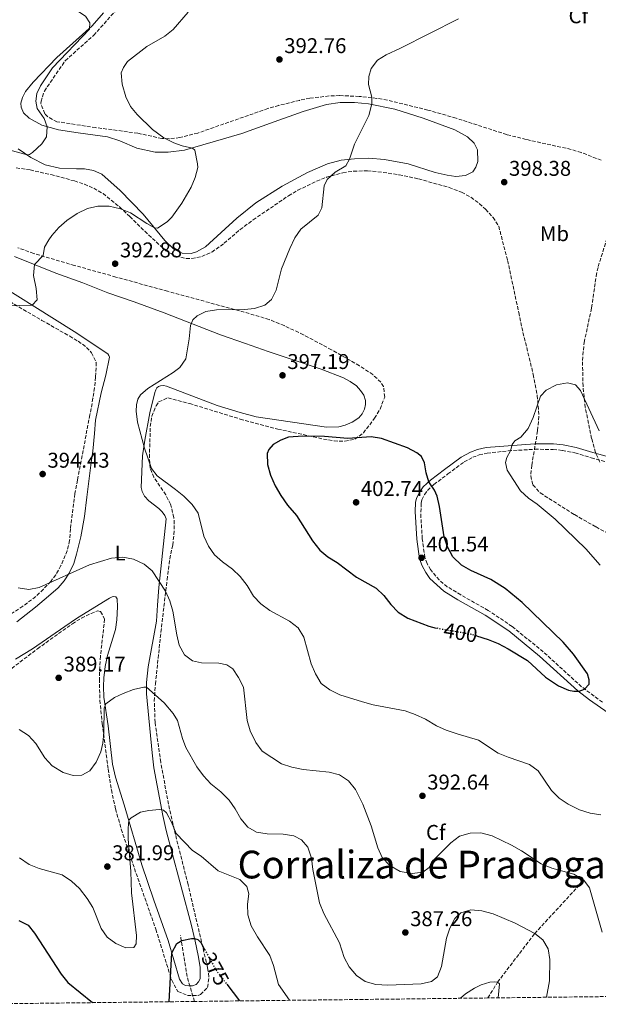
# Model space of a CAD drawing. Units: metres. Extents: x 580481 to 583932, y 4701138 to 4703490.
# Drawn here: x 581473 to 581744, y 4701148 to 4701610 of the extents above; entities that cross this region are included whole.
import ezdxf
from ezdxf.enums import TextEntityAlignment as Align

# ---------------------------------------------------------------- set-up
doc = ezdxf.new("R2010")
doc.units = ezdxf.units.M
doc.header["$MEASUREMENT"] = 0
doc.linetypes.add('DGN Style 3', pattern=[2.435890702152634, 1.739921930109024, -0.6959687720436097])
doc.linetypes.add('DGN Style 5', pattern=[1.217945351076317, 0.5219765790327072, -0.6959687720436097])
for name, color, linetype, lineweight in [('Camino', 7, 'DGN Style 3', 0), ('Cota de curva de nivel directora', 7, 'Continuous', 0), ('Cota de punto acotado terreno', 7, 'Continuous', 0), ('Curva de nivel directora', 30, 'Continuous', 30), ('Curva de nivel directora no vista', 30, 'DGN Style 5', 30), ('Curva de nivel intermedia', 30, 'Continuous', 0), ('Etiqueta de uso rústico', 92, 'Continuous', 0), ('Etiqueta de zona arbolada', 92, 'Continuous', 0), ('Línea de cambio de uso (parcela vista)', 92, 'Continuous', 0), ('Margen derecho', 7, 'Continuous', 0), ('Punto acotado terreno (símbolo)', 7, 'Continuous', 0), ('Texto de Corraliza', 7, 'Continuous', 0), ('Vaguada', 142, 'DGN Style 3', 13), ('Zona arbolada', 92, 'DGN Style 3', 0)]:
    doc.layers.add(name, color=color, linetype=linetype, lineweight=lineweight)
doc.styles.add('Style-Arial', font='arial.ttf')

# ---------------------------------------------------------------- blocks, each defined once
blk = doc.blocks.new('5PATER')
at = {"layer": 'Punto acotado terreno (símbolo)', "linetype": 'Continuous', "lineweight": 0}
h = blk.add_hatch(color=51, dxfattribs=at)
edge = h.paths.add_edge_path()
edge.add_ellipse((0, 0), major_axis=(-0.1095731443231308, -0.1110710700762829), ratio=0.9994222409660317, start_angle=0, end_angle=360)

msp = doc.modelspace()

# ---------------------------------------------------------------- linework, layer by layer
at = {"layer": 'Camino', "color": 7, "linetype": 'DGN Style 3', "lineweight": 0}
msp.add_polyline3d([(581746.1800000003, 4701290.180000001, 399.9400000000024), (581736.3900000004, 4701297.470000002, 400), (581718.4400000017, 4701313.84, 400.4900000000052), (581703.8000000012, 4701325.74, 400.4900000000052), (581692.6099999998, 4701333.270000001, 400.4900000000052), (581679.7499999985, 4701340.540000001, 401.2400000000054), (581673.4099999995, 4701344.380000001, 401.3899999999994), (581669.5499999993, 4701347.540000002, 401.3899999999994), (581665.4999999992, 4701352.400000001, 401.3899999999994), (581664.0100000006, 4701355.210000001, 401.5399999999936), (581662.9099999986, 4701358.100000001, 401.5399999999936), (581661.6700000004, 4701366.920000001, 401.7200000000012), (581661.0199999999, 4701376.900000001, 401.5399999999936), (581661.1799999987, 4701383.540000002, 401.0899999999965), (581661.5300000019, 4701385.11, 400.9400000000024), (581662.760000001, 4701387.609999999, 400.7899999999936), (581664.1099999989, 4701389.560000001, 400.3399999999965), (581667.1399999998, 4701392.320000002, 399.8899999999995), (581673.7399999981, 4701397.279999999, 399.0000000000001), (581681.3099999987, 4701402.920000001, 397.1999999999971), (581685.3200000008, 4701405.110000002, 396.4600000000065), (581688.3299999972, 4701406.199999999, 396.1600000000036), (581692.0599999976, 4701407.040000002, 395.8600000000007), (581701.9799999996, 4701408.150000001, 395.0800000000018), (581714.4999999988, 4701408.859999999, 394.1699999999983), (581723.1199999999, 4701408.800000002, 394.0599999999978), (581727.3899999993, 4701408.340000001, 393.9100000000035), (581733.2899999978, 4701407.220000001, 393.4600000000063), (581740.940000001, 4701404.880000001, 393.4600000000063), (581749.5199999998, 4701402.480000001, 392.8699999999955)], dxfattribs=at)
at = {"layer": 'Curva de nivel directora', "color": 30, "linetype": 'Continuous', "lineweight": 30, "flags": 128}
for points, elevation in [([(581687.0499999986, 4701321.360000002), (581692.5999999986, 4701319.66), (581697.2199999987, 4701317.76), (581702.0099999986, 4701315.25), (581710.9699999995, 4701309.74), (581719.5599999994, 4701301.900000001), (581725.6199999988, 4701297.82), (581730.2500000001, 4701295.92), (581732.8200000006, 4701295.400000001), (581735.2599999993, 4701295.340000002), (581737.8200000008, 4701296.340000001), (581739.9100000006, 4701298.720000001), (581739.9499999986, 4701300.620000001), (581739.1299999983, 4701303.52), (581732.5799999993, 4701312.710000001), (581727.749999999, 4701318.33), (581708.5199999998, 4701336.980000001), (581700.5099999988, 4701343.500000001), (581693.8899999983, 4701347.760000001), (581684.3999999999, 4701351.920000001), (581680.0999999995, 4701354.490000002), (581676.0899999995, 4701358.410000001), (581673.4499999997, 4701363.050000002), (581671.9099999998, 4701367.810000001), (581669.8299999988, 4701381.99), (581668.7400000002, 4701386.880000001), (581667.4900000007, 4701389.640000002), (581664.6799999989, 4701393.62), (581663.4999999988, 4701397.850000001), (581662.7900000003, 4701402.580000001), (581661.2799999992, 4701405.490000002), (581659.2000000004, 4701407.260000002), (581654.7999999993, 4701409.53), (581642.5700000008, 4701413.859999999), (581637.6499999989, 4701414.74), (581626.739999999, 4701413.930000002), (581615.8200000001, 4701414.800000001), (581605.7100000003, 4701414.970000001), (581598.94, 4701414.539999999), (581595.2499999997, 4701413.170000001), (581591.669999999, 4701411.09), (581589.7600000001, 4701408.810000001), (581588.8999999996, 4701406.880000002), (581589.0400000004, 4701401.720000001), (581590.4899999988, 4701396.690000001), (581592.61, 4701391.7), (581595.319999999, 4701387.170000002), (581598.4900000007, 4701382.620000001), (581602.6399999993, 4701377.830000001), (581610.2399999988, 4701365.890000001), (581613.5999999985, 4701361.600000001), (581617.4099999993, 4701358.36), (581621.7999999992, 4701355.7), (581630.7499999988, 4701348.86), (581640.0099999993, 4701343.65), (581643.6500000003, 4701340.230000001), (581646.86, 4701336.08), (581650.3400000002, 4701332.49), (581654.8399999996, 4701329.7), (581664.6799999989, 4701325.930000001), (581668.2100000004, 4701324.980000002)], 400), ([(581472.3899999985, 4701187.800000003), (581476.85, 4701185.529999999), (581479.8099999994, 4701181.820000002), (581492.2900000005, 4701162.680000002), (581495.3999999998, 4701158.730000001), (581506.9600000001, 4701149.25)], 375), ([(581542.9299999987, 4701149.67), (581544.1899999992, 4701172.619999999), (581546.4899999992, 4701176.920000002), (581548.8099999994, 4701178.33), (581553.3699999991, 4701179.420000001), (581554.86, 4701179.350000001), (581556.3799999999, 4701178.820000002), (581557.73, 4701177.470000002), (581559.5800000007, 4701174.109999999)], 375), ([(581569.9599999987, 4701157.9), (581575.8999999998, 4701150.060000001)], 375)]:
    msp.add_lwpolyline(points, dxfattribs=dict(at, elevation=elevation))
at = {"layer": 'Curva de nivel directora no vista', "color": 30, "linetype": 'DGN Style 5', "lineweight": 30, "flags": 128}
for points, elevation in [([(581687.0499999986, 4701321.360000002), (581685.1899999989, 4701321.930000001), (581669.6199999986, 4701324.600000001), (581668.2100000004, 4701324.980000002)], 400), ([(581559.5800000007, 4701174.109999999), (581564.61, 4701164.960000001), (581569.9599999987, 4701157.9)], 375)]:
    msp.add_lwpolyline(points, dxfattribs=dict(at, elevation=elevation))
at = {"layer": 'Curva de nivel intermedia', "color": 30, "linetype": 'Continuous', "lineweight": 0, "flags": 128}
for points, elevation in [([(581463.0499999999, 4701550.659999999), (581476.3700000016, 4701546.949999999), (581477.4700000013, 4701547.180000001), (581478.8700000006, 4701548.140000001), (581483.2699999993, 4701552.220000001), (581485.4400000019, 4701555.38), (581485.7200000014, 4701560.179999999), (581484.2999999998, 4701563.99), (581480.9900000017, 4701568.8), (581480.4000000017, 4701572.140000001), (581480.9300000013, 4701575.81), (581482.5200000006, 4701579.42), (581488.2400000005, 4701587.819999999), (581505.5200000006, 4701605.899999999), (581505.6400000014, 4701608.990000002), (581503.6299999997, 4701612.04), (581499.5999999996, 4701614.74), (581494.7500000015, 4701616.539999999), (581489.7400000002, 4701617.84), (581484.6600000019, 4701618.609999998), (581479.5800000012, 4701618.800000001), (581474.6100000002, 4701618.380000001), (581470.8399999995, 4701617.599999999)], 385), ([(581551.770000001, 4701613.989999998), (581544.8300000008, 4701605.849999999), (581540.9400000015, 4701602.71), (581532.4000000008, 4701597.9), (581523.3700000007, 4701590.73), (581521.4599999997, 4701587.929999999), (581520.36, 4701585.439999999), (581520.8400000005, 4701580.210000001), (581522.5599999994, 4701574.23), (581524.740000001, 4701569.73), (581527.8700000001, 4701565.880000001), (581535.0499999997, 4701558.939999999), (581540.480000001, 4701554.939999999), (581545.1400000014, 4701552.66), (581549.0599999997, 4701551.300000001), (581553.8200000006, 4701550.159999998), (581555.0299999998, 4701549.140000001), (581556.2999999995, 4701542.74), (581556.3300000008, 4701541.06), (581555.2100000009, 4701536.42), (581553.2000000015, 4701531.819999999), (581548.8000000004, 4701524.359999998), (581544.1600000003, 4701517.789999999), (581542.0600000013, 4701515.59), (581537.5300000006, 4701512.659999999), (581535.9800000016, 4701512.769999999), (581532.3899999997, 4701514.77), (581524.77, 4701519.87), (581520.1299999999, 4701521.720000001), (581514.7200000006, 4701522.99), (581509.4600000012, 4701522.99), (581504.6100000008, 4701521.779999998), (581499.7300000016, 4701519.470000001), (581494.9000000012, 4701516.269999999), (581491.1999999997, 4701512.909999999), (581487.9200000007, 4701509.149999999), (581486.4099999998, 4701507.189999999), (581484.5099999999, 4701503.680000001), (581483.8000000013, 4701499.769999999), (581479.7100000009, 4701495.509999999), (581479.2300000004, 4701490.460000002), (581480.5900000016, 4701484.359999999), (581481.0099999995, 4701479.009999999), (581478.7200000008, 4701476.429999999), (581466.7900000016, 4701476.189999999)], 390), ([(581678.6100000008, 4701610.859999999), (581651.4199999998, 4701597.050000001), (581644.740000001, 4701593.970000001), (581640.6500000008, 4701591.470000001), (581637.7000000003, 4701587.539999997), (581636.5700000015, 4701583.76), (581636.4500000008, 4701580.029999999), (581637.9900000008, 4701573.979999999), (581638.04, 4701570.869999997), (581636.5400000003, 4701565.499999999), (581629.9100000006, 4701552.05), (581627.5999999995, 4701544.92), (581625.8700000016, 4701541.92), (581620.7799999999, 4701538.849999999), (581617.0600000006, 4701535.480000001), (581615.6900000004, 4701532.409999999), (581614.6199999999, 4701522.199999999), (581612.900000001, 4701518.699999998), (581604.7200000002, 4701512.179999999), (581601.9300000007, 4701508.029999998), (581599.5600000013, 4701503.130000001), (581595.5700000017, 4701493.49), (581593.1100000006, 4701483.579999999), (581590.9, 4701479.189999999), (581587.82, 4701476.469999999), (581582.9200000004, 4701474.939999999), (581578.3499999995, 4701474.5), (581565.1500000008, 4701474.21), (581560.1999999998, 4701473.53), (581556.1299999995, 4701471.440000001), (581554.0599999998, 4701469.529999999), (581552.8700000007, 4701466.970000001), (581552.3299999997, 4701460.749999999), (581550.8300000001, 4701451.279999998), (581547.9199999997, 4701447.180000001), (581544.7999999995, 4701444.819999999), (581532.8700000002, 4701437.3), (581529.4500000004, 4701434.339999998), (581528.2100000001, 4701432.3), (581527.5400000016, 4701429.680000001), (581527.3800000007, 4701426.800000002), (581528.0100000009, 4701421.54), (581531.3500000003, 4701409.329999999), (581534.720000001, 4701399.92), (581537.3699999996, 4701396.390000001), (581545.8900000001, 4701390.039999999), (581549.8100000008, 4701386.800000001), (581553.7300000011, 4701383.019999999), (581556.5900000001, 4701378.92), (581559.1700000018, 4701368.15), (581561.3200000019, 4701363.420000001), (581564.1400000005, 4701359.300000001), (581568.0000000006, 4701355.990000002), (581572.6299999997, 4701352.570000002), (581576.2500000007, 4701349.12), (581579.4600000004, 4701344.980000001), (581582.4700000011, 4701340.009999999), (581585.8799999999, 4701336.34), (581590.12, 4701333.239999999), (581599.3800000004, 4701328.179999999), (581603.5300000011, 4701325.029999999), (581606.1700000007, 4701320.78), (581609.5000000012, 4701308.149999999), (581611.5100000006, 4701303.52), (581614.3000000002, 4701299), (581618.3100000002, 4701296.01), (581622.9800000016, 4701293.630000002), (581633.7000000015, 4701290.319999999), (581638.6600000013, 4701288.899999999), (581653.6100000005, 4701286.189999999), (581658.350000001, 4701284.449999999), (581663.2000000015, 4701282.23), (581668.32, 4701279.190000001), (581672.9000000021, 4701277.16), (581677.9700000016, 4701275.33), (581688.0600000012, 4701272.350000001), (581697.2900000003, 4701266.279999999), (581701.9000000014, 4701264.34), (581712.02, 4701260.989999999), (581716.0800000014, 4701258.05), (581722.3700000012, 4701248.74), (581725.8600000002, 4701245.159999999), (581730.1800000009, 4701242.390000001), (581735.3700000009, 4701239.759999999), (581740.4500000015, 4701238.119999998), (581745.4000000003, 4701237.400000001)], 395.0000000000001), ([(581745.1800000012, 4701354.509999999), (581738.3400000016, 4701362.199999998), (581724.060000001, 4701376.009999999), (581715.5100000014, 4701383.060000001), (581711.4400000012, 4701385.970000002), (581707.8, 4701389.439999998), (581701.5599999994, 4701399.039999999), (581700.7600000014, 4701402.699999999), (581701.3100000012, 4701404.939999999), (581703.1100000006, 4701408.210000001), (581703.8900000007, 4701411.169999998), (581705.0300000006, 4701412.749999999), (581707.9499999997, 4701414.57), (581711.3600000007, 4701418.660000001), (581713.7099999998, 4701423.739999999), (581717.0700000015, 4701433.76), (581719.87, 4701436.599999998), (581724.6100000008, 4701439.130000001), (581729.7899999997, 4701440.099999999), (581733.6000000007, 4701439.07), (581735.9100000019, 4701436.449999998), (581744.6600000004, 4701417.449999999)], 395.0000000000001), ([(581472.1400000004, 4701343.840000001), (581477.0700000012, 4701343.009999999), (581481.9500000007, 4701344.07), (581505.5800000009, 4701354.619999998), (581515.8899999995, 4701357.73), (581521.2300000016, 4701358.179999999), (581526.1500000014, 4701357.34), (581531.1400000004, 4701354.970000001), (581535.0300000017, 4701351.810000001), (581541.1699999995, 4701342.26), (581543.2999999997, 4701337.720000001), (581544.6000000006, 4701332.859999998), (581546.4600000002, 4701321.849999999), (581547.5800000001, 4701316.980000001), (581550.1300000004, 4701312.389999999), (581553.9000000011, 4701309.66), (581558.100000001, 4701308.71), (581566.2400000015, 4701308.550000002), (581569.9500000019, 4701307.699999999), (581572.7400000015, 4701305.8), (581575.5199999998, 4701301.73), (581577.8300000009, 4701297.289999999), (581579.5000000006, 4701281.57), (581580.8900000008, 4701276.77), (581583.6700000014, 4701271.349999999), (581586.5000000012, 4701267.23), (581595.6699999999, 4701261.220000002), (581600.4300000009, 4701259.71), (581605.7400000016, 4701258.630000001), (581617.9700000003, 4701257.439999999), (581622.7900000016, 4701256.060000001), (581626.9900000015, 4701253.369999999), (581630.3900000012, 4701249.27), (581633.7700000008, 4701242.289999999), (581637.6300000009, 4701232.140000001), (581640.8600000008, 4701221.830000001), (581642.9000000015, 4701217.269999999), (581646.5000000001, 4701213.529999999), (581651.3500000006, 4701210.76), (581656.9299999995, 4701209.91), (581661.8899999994, 4701210.489999999), (581664.9500000017, 4701212.689999999), (581667.740000001, 4701216.849999999), (581675.0200000011, 4701224.27), (581679.1800000007, 4701227.31), (581684.1200000005, 4701228.689999999), (581689.1200000006, 4701228.930000001), (581694.5300000019, 4701227.439999999), (581703.5800000001, 4701223.17), (581708.2300000014, 4701220.51), (581717.4000000001, 4701214.439999999), (581722.4000000001, 4701212.32), (581732.8000000005, 4701209.449999998), (581737.5200000012, 4701206.73), (581740.1200000007, 4701203.180000001), (581746.0599999996, 4701182.34)], 390), ([(581719.9300000003, 4701151.76), (581721.2900000016, 4701159.519999999), (581721.5599999998, 4701169.489999999), (581720.6700000003, 4701174.470000001), (581718.2000000003, 4701178.740000002), (581714.4299999997, 4701181.689999999), (581705.2899999999, 4701186.609999998), (581695.0100000004, 4701190.889999999), (581689.6799999994, 4701192.390000002), (581684.4100000011, 4701192.76), (581679.6900000004, 4701191.390000001), (581676.8899999997, 4701188.689999999), (581674.6200000009, 4701184.230000001), (581673.0200000006, 4701179.460000001), (581670.7400000007, 4701166.269999999), (581668.7800000005, 4701161.32), (581666.02, 4701159.189999999), (581661.220000001, 4701158.019999999), (581645.49, 4701157.48), (581639.8799999995, 4701157.779999999), (581634.9100000008, 4701159.149999999), (581630.8200000004, 4701162.029999998), (581627.4299999997, 4701165.980000001), (581625.1000000006, 4701170.399999999), (581622.8699999999, 4701177.25), (581615.5200000005, 4701191.01), (581613.5300000012, 4701196.130000001), (581610.3000000014, 4701211.699999998), (581609.6399999998, 4701217.039999999), (581607.9800000013, 4701222.139999999), (581605.0700000012, 4701225.659999999), (581601.3600000007, 4701227.510000001), (581596.420000001, 4701228.289999999), (581588.9199999997, 4701228.469999999), (581583.9800000021, 4701229.23), (581579.7700000011, 4701231.63), (581576.5600000013, 4701235.470000001), (581573.9300000005, 4701240.189999999), (581571.0400000005, 4701244.27), (581567.130000001, 4701248.159999999), (581562.4300000005, 4701251.919999998), (581559.0599999998, 4701255.609999998), (581555.8400000012, 4701259.939999999), (581550.8000000009, 4701269.009999999), (581549.1600000003, 4701273.189999999), (581546.8100000012, 4701281.650000001), (581544.8500000008, 4701284.9), (581540.5500000003, 4701289.949999998), (581532.3000000003, 4701297.259999999), (581531.1, 4701297.25), (581526.2200000006, 4701296.140000001), (581521.3900000004, 4701294.32), (581517.270000001, 4701292.440000001), (581513.2300000021, 4701289.42), (581512.4000000005, 4701287.34), (581512.2300000006, 4701275.980000001), (581511.7800000013, 4701271.009999999), (581510.9400000009, 4701266.98), (581508.7200000014, 4701262.050000001), (581505.7199999995, 4701258.060000001), (581501.9000000019, 4701255.96), (581497.920000001, 4701255.83), (581493.1300000009, 4701257.24), (581488.0199999991, 4701260.32), (581484.5500000002, 4701264.119999998), (581480.3900000005, 4701270.869999998), (581476.9600000017, 4701274.519999999), (581472.4900000013, 4701277.410000001)], 385), ([(581472.7900000009, 4701217.180000001), (581477.3000000014, 4701214.03), (581481.9400000017, 4701212.180000001), (581492.8000000002, 4701209.140000001), (581497.1699999999, 4701206.249999999), (581500.8200000001, 4701202.839999998), (581504.5000000015, 4701198.180000001), (581507.15, 4701193.940000001), (581511.0800000017, 4701184.080000001), (581513.8300000011, 4701179.91), (581517.8400000009, 4701177.069999999), (581522.6100000008, 4701174.949999998), (581526.3900000005, 4701175.130000001), (581527.4299999998, 4701176.890000001), (581527.6500000011, 4701180.739999999), (581525.3100000009, 4701200.78), (581525.0100000014, 4701210.829999999), (581523.7599999997, 4701226.119999998), (581523.6900000004, 4701231.119999998), (581523.99, 4701234.92), (581525.0600000005, 4701236.029999998), (581529.5599999999, 4701238.640000001), (581533.4100000013, 4701239.470000001), (581538.3900000012, 4701239.929999999), (581540.3400000002, 4701239.569999999), (581541.6400000011, 4701238.349999999), (581543.9800000014, 4701233.9), (581546.1600000006, 4701228.67), (581553.8200000006, 4701220.689999999), (581558.0000000005, 4701217.939999999), (581565.9900000012, 4701211.06), (581576.0200000005, 4701207.069999999), (581579.3900000011, 4701203.75), (581580.2600000006, 4701200.34), (581579.7599999999, 4701195.480000001), (581579.8800000006, 4701190.489999999), (581581.3400000002, 4701185.319999999), (581584.2999999997, 4701180.050000001), (581590.2100000016, 4701171.409999999), (581591.9000000014, 4701166.65), (581594.1600000013, 4701157.779999999), (581599.3500000013, 4701150.34)], 380.0000000000001), ([(581679.5800000008, 4701151.279999999), (581681.9900000005, 4701153.32), (581686.15, 4701156.039999999), (581689.3399999996, 4701157.599999999), (581693.3600000007, 4701158.890000001), (581695.6500000019, 4701158.990000002), (581696.9800000017, 4701158.820000002), (581697.8600000001, 4701158.060000001), (581697.3400000016, 4701151.489999999)], 380.0000000000001)]:
    msp.add_lwpolyline(points, dxfattribs=dict(at, elevation=elevation))
at = {"layer": 'Línea de cambio de uso (parcela vista)', "color": 92, "linetype": 'Continuous', "lineweight": 0}
for points in [[(581512.0800000001, 4701613.550000001, 385.2899999999936), (581506.8200000003, 4701607.480000001, 385.0599999999977), (581490.3099999996, 4701592.730000001, 384.5099999999948), (581479.1500000004, 4701581.09, 383.9100000000035), (581475.4600000001, 4701576.720000001, 383.9100000000035), (581474.1200000001, 4701573.960000001, 383.9100000000035), (581473.3399999999, 4701571.279999999, 384.2100000000065), (581473.5099999999, 4701569.33, 384.2100000000065), (581474.5899999999, 4701566.710000001, 384.2100000000065), (581477.3300000001, 4701564.24, 384.5099999999948), (581483.2599999999, 4701560.869999999, 384.8099999999977), (581491.0700000003, 4701558.67, 385.4100000000035), (581500.2999999998, 4701557.26, 386.3099999999977), (581514.0800000001, 4701555.390000001, 386.3099999999977), (581519.7800000003, 4701553.529999999, 387.1999999999971), (581527.6900000004, 4701550.100000001, 387.5), (581536.3600000005, 4701548.189999999, 388.6999999999971), (581542.5300000003, 4701548.210000001, 389.6000000000058), (581550.0499999998, 4701549.119999999, 389.6000000000058), (581577.0199999996, 4701557.09, 391.6900000000023), (581592.1600000003, 4701562.52, 391.6900000000023), (581605.7599999999, 4701567.300000001, 393.1900000000023), (581616.7300000004, 4701570.680000001, 394.679999999993), (581623.1500000004, 4701571.58, 394.679999999993), (581629.9000000004, 4701571.58, 394.679999999993), (581636.5099999999, 4701570.91, 394.679999999993), (581648.7400000002, 4701568.390000001, 396.179999999993), (581662.0199999996, 4701564.220000001, 396.7700000000041), (581676.9699999997, 4701558.789999999, 397.070000000007), (581682.9500000002, 4701555.470000001, 397.6699999999983), (581686.0899999999, 4701552.52, 397.6699999999983), (581687.5700000003, 4701549.42, 397.6699999999983), (581687.6900000004, 4701543.92, 397.6699999999983), (581686.8200000003, 4701541.140000001, 397.6699999999983), (581685.4500000002, 4701538.949999999, 397.6699999999983), (581682.0199999996, 4701537.25, 397.6699999999983), (581677.4199999999, 4701536.880000001, 397.6699999999983), (581673.4299999997, 4701537.390000001, 397.6699999999983), (581667.75, 4701538.680000001, 397.3699999999953), (581655.0499999998, 4701542.720000001, 396.7700000000041), (581644.0199999996, 4701544.800000001, 396.1199999999953), (581636.5700000003, 4701545.41, 395.2200000000012), (581629.9100000003, 4701545.130000001, 395.2200000000012), (581623.5700000003, 4701544.560000001, 394.6199999999953), (581617.1399999997, 4701542.84, 394.0200000000041), (581607.7699999996, 4701538.730000001, 393.1199999999953), (581595.8700000001, 4701532.32, 393.1199999999953), (581583.6500000004, 4701524.49, 392.5299999999988), (581574.6399999997, 4701517.230000001, 391.6300000000047), (581560.0499999998, 4701503.859999999, 391.929999999993), (581555.7000000002, 4701501.430000001, 391.929999999993), (581553.1900000004, 4701500.699999999, 391.929999999993), (581549.0999999996, 4701500.84, 391.3300000000018), (581547.5800000001, 4701501.470000001, 391.3300000000018), (581545.1799999997, 4701502.789999999, 390.7299999999959), (581540.9400000004, 4701506.84, 390.429999999993), (581530.6699999999, 4701519.119999999, 389.5399999999936), (581519.9699999997, 4701530.310000001, 388.3399999999965), (581511.3300000001, 4701537.9, 387.4400000000023), (581507.4299999997, 4701539.699999999, 386.8399999999965), (581503.1900000004, 4701540.430000001, 386.5399999999936), (581499.3899999997, 4701540.480000001, 385.6499999999942), (581491.4199999999, 4701540.699999999, 385.6499999999942), (581484.7000000002, 4701542.34, 385.6499999999942), (581478.0999999996, 4701545.76, 385.3500000000058), (581472.1600000003, 4701549.850000001, 384.1499999999942)], [(581470.3200000003, 4701499.25, 388.9799999999959), (581480, 4701495.390000001, 390.0299999999988), (581489.7699999996, 4701491.449999999, 390.6300000000047), (581502.4600000001, 4701486.99, 391.820000000007), (581514.1799999997, 4701482.25, 393.0200000000041), (581526.4699999997, 4701478.029999999, 393.0200000000041), (581540.6299999999, 4701472.91, 394.070000000007), (581566.9699999997, 4701462.57, 396.1600000000035), (581578.8200000003, 4701458.49, 396.6100000000006), (581589.3899999997, 4701454.689999999, 396.6100000000006), (581614.1699999999, 4701446.480000001, 397.5099999999948), (581624.6500000004, 4701442.350000001, 398.25), (581627.8799999999, 4701440.720000001, 398.3999999999942), (581630.7999999998, 4701438.609999999, 398.6999999999971), (581632.75, 4701436.51, 398.8500000000058), (581634.3300000001, 4701434.25, 398.8500000000058), (581635.0700000003, 4701431.800000001, 399), (581635.0599999996, 4701429.9, 399), (581634.6399999997, 4701427.680000001, 399), (581633.54, 4701425.52, 399), (581631.8799999999, 4701423.65, 399.1499999999942), (581628.7800000003, 4701421.609999999, 399.3000000000029), (581625.5800000001, 4701420.25, 399.3000000000029), (581622.5, 4701419.439999999, 399.3000000000029), (581616.7999999998, 4701419.17, 399.1499999999942), (581583.8099999996, 4701424.050000001, 398.3999999999942), (581576.2699999996, 4701426.08, 398.1100000000006), (581565.4600000001, 4701429.439999999, 397.2100000000065), (581541.7400000002, 4701438.480000001, 395.2599999999948), (581540.2800000003, 4701438.75, 395.1100000000006), (581538.8899999997, 4701438.689999999, 395.1100000000006), (581537.9400000004, 4701438.350000001, 395.1100000000006), (581537.2199999997, 4701437.699999999, 395.1100000000006), (581536.6100000005, 4701436.74, 395.1100000000006), (581536.1399999997, 4701435.430000001, 395.1100000000006), (581533.8399999999, 4701425.980000001, 395.2599999999948), (581531.4500000002, 4701413.180000001, 395.1100000000006), (581530.4100000003, 4701405.74, 394.820000000007), (581529.8099999996, 4701390.9, 394.070000000007), (581530.2199999997, 4701389.109999999, 394.070000000007), (581531.4199999999, 4701386.890000001, 394.070000000007)], [(581471.4199999999, 4701327.84, 386.5899999999965), (581480.2699999996, 4701334.810000001, 388.0800000000018), (581486.3300000001, 4701339.939999999, 388.3800000000047), (581490.8600000005, 4701343.930000001, 388.9799999999959), (581493.6100000005, 4701347.15, 389.7299999999959), (581496.0199999996, 4701350.710000001, 390.0299999999988), (581498.1799999997, 4701355.310000001, 390.6300000000047), (581499.5, 4701359.59, 390.7799999999988), (581501.4500000002, 4701367.77, 391.5200000000041), (581503.1500000004, 4701377.25, 391.9700000000012), (581504.3099999996, 4701386.359999999, 392.2700000000041), (581506.3200000003, 4701402.689999999, 393.4700000000012), (581507.1600000003, 4701407.91, 393.6199999999953), (581507.8799999999, 4701416.26, 394.2200000000012), (581508.4000000004, 4701422.449999999, 394.2200000000012), (581510.9600000001, 4701435.41, 394.2200000000012), (581513.2800000003, 4701443.67, 393.9199999999983), (581514.8799999999, 4701452.109999999, 393.320000000007), (581514.6500000004, 4701452.91, 393.1699999999983), (581514.0899999999, 4701453.710000001, 393.1699999999983), (581498.4000000004, 4701464.15, 391.8300000000018), (581453.2699999996, 4701492.32, 387.6399999999995)], [(581531.4199999999, 4701386.890000001, 394.070000000007), (581533.4199999999, 4701384.66, 393.9199999999983), (581538.04, 4701381.109999999, 393.7700000000041), (581539.6699999999, 4701379.52, 393.6199999999953), (581540.9600000001, 4701377.869999999, 393.4700000000012), (581541.54, 4701376.230000001, 393.1699999999983), (581538.0800000001, 4701344.09, 389.7299999999959), (581537.5, 4701335.77, 388.2400000000052), (581536.9900000002, 4701328.15, 388.0899999999965), (581533.1500000004, 4701306.850000001, 385.8399999999965), (581532.3499999996, 4701299.42, 385.2400000000052), (581532.2400000002, 4701294.16, 384.6499999999942), (581535.0199999996, 4701266.4, 382.6999999999971), (581535.8099999996, 4701259.42, 381.8099999999977), (581539.9400000004, 4701236.99, 379.7100000000065), (581541.5999999996, 4701230.050000001, 378.9600000000065), (581543.6600000003, 4701221.67, 378.5200000000041), (581548.6299999999, 4701203.57, 377.0200000000041), (581553.3399999999, 4701185.460000001, 375.0800000000018), (581555.1699999999, 4701178.15, 374.929999999993), (581556.5999999996, 4701171.359999999, 374.0299999999988), (581557.54, 4701165.850000001, 373.7299999999959), (581557.4199999999, 4701160.439999999, 373.429999999993), (581556.7199999997, 4701158.970000001, 373.429999999993), (581555.6699999999, 4701157.76, 373.429999999993), (581553.9500000002, 4701157.180000001, 373.429999999993), (581552.1699999999, 4701157.07, 373.429999999993), (581550.5599999996, 4701157.230000001, 373.5800000000018), (581549.1799999997, 4701158.02, 373.5800000000018), (581547.8099999996, 4701160.34, 373.8800000000047), (581542.4900000002, 4701178.359999999, 375.5200000000041), (581535.79, 4701197.32, 376.7200000000012), (581530.0899999999, 4701213.949999999, 378.2200000000012), (581521.9000000004, 4701242.08, 380.6100000000006), (581517.7599999999, 4701255.07, 382.1000000000058), (581516.3600000005, 4701261.140000001, 382.5500000000029), (581514.3899999997, 4701279.189999999, 384.0500000000029), (581512.3600000005, 4701292.630000001, 385.3899999999995), (581512.1399999997, 4701297.600000001, 385.6900000000023), (581512.2400000002, 4701301.699999999, 385.9900000000052), (581512.8899999997, 4701306.949999999, 386.4400000000023), (581514.0499999998, 4701312.16, 386.7400000000052), (581517.7300000004, 4701324.26, 387.9400000000023), (581518.4500000002, 4701328.9, 388.0899999999965), (581518.6299999999, 4701334.890000001, 388.679999999993), (581518.5700000003, 4701338.689999999, 389.429999999993), (581517.9400000004, 4701339.600000001, 389.429999999993), (581517.0499999998, 4701339.82, 389.429999999993), (581516.1200000001, 4701339.609999999, 389.8800000000047), (581514.9299999997, 4701339.02, 390.0299999999988)], [(581514.9299999997, 4701339.02, 390.0299999999988), (581500, 4701329.800000001, 389.2799999999988), (581493.9299999997, 4701325.77, 388.3800000000047), (581478.75, 4701315.180000001, 386.8899999999995), (581470.7699999996, 4701310.34, 385.6900000000023)]]:
    msp.add_polyline3d(points, dxfattribs=at)
at = {"layer": 'Margen derecho', "color": 7, "linetype": 'Continuous', "lineweight": 0}
msp.add_polyline3d([(581748.9299999997, 4701285.230000001, 400.0399999999935), (581740.0799999982, 4701291.290000001, 399.8699999999955), (581734.6999999982, 4701295.470000001, 400), (581716.7299999995, 4701311.859999999, 400.4900000000052), (581702.2399999988, 4701323.640000001, 400.4900000000052), (581691.2300000006, 4701331.040000002, 400.4900000000052), (581678.4299999997, 4701338.279999999, 401.2400000000054), (581671.829999997, 4701342.270000001, 401.3899999999994), (581665.2399999977, 4701348.310000001, 401.3899999999994), (581663.2799999998, 4701351, 401.3899999999994), (581661.6200000012, 4701354.130000001, 401.5399999999936), (581660.3599999984, 4701357.439999999, 401.5399999999936), (581659.0599999975, 4701366.660000001, 401.7200000000012), (581658.3199999998, 4701379.65, 401.3899999999994), (581658.5700000002, 4701383.900000001, 401.0899999999965), (581659.0399999997, 4701385.990000002, 400.9400000000024), (581660.4999999991, 4701388.939999999, 400.7899999999936), (581662.1199999996, 4701391.290000001, 400.3399999999965), (581665.4699999979, 4701394.34, 399.8899999999995), (581672.1700000013, 4701399.369999999, 399.0000000000001), (581679.8999999983, 4701405.140000001, 397.1999999999971), (581684.2500000001, 4701407.51, 396.4600000000065), (581687.5899999995, 4701408.720000001, 396.1600000000036), (581691.670000001, 4701409.630000001, 395.8600000000007), (581714.4099999995, 4701411.480000001, 394.1699999999983), (581723.2699999998, 4701411.420000001, 394.0599999999978), (581727.7800000003, 4701410.930000001, 393.9100000000035), (581733.9200000003, 4701409.77, 393.4600000000063), (581741.6799999987, 4701407.390000001, 393.4600000000063), (581750.1499999978, 4701405.02, 392.8699999999955)], dxfattribs=at)
at = {"layer": 'Vaguada', "color": 142, "linetype": 'DGN Style 3', "lineweight": 13, "extrusion": (-0.5108150566516366, -0.1521093724078331, 0.8461268916206839), "elevation": -1011839.959982272, "flags": 128}
msp.add_lwpolyline([(-4339659.359392707, 1607032.109419267), (-4339671.097578256, 1607032.109419267), (-4339691.068722774, 1607035.130161992)], dxfattribs=at)
at = {"layer": 'Vaguada', "color": 142, "linetype": 'DGN Style 3', "lineweight": 13}
msp.add_polyline3d([(581692.4900000002, 4701151.439999999, 378.8000000000029), (581696.9800000004, 4701158.82, 380), (581714.4299999997, 4701181.689999999, 385), (581737.5199999996, 4701206.730000001, 390)], dxfattribs=at)
at = {"layer": 'Zona arbolada', "color": 92, "linetype": 'DGN Style 3', "lineweight": 0}
for points in [[(581745.6200000001, 4701544.470000001, 400.6100000000006), (581736.25, 4701548.09, 400.6100000000006), (581731.4900000002, 4701549.529999999, 400.6100000000006), (581710.3499999996, 4701554.220000001, 400.3300000000018), (581701.2800000003, 4701556.51, 400.0099999999948), (581677.5199999996, 4701564.199999999, 398.9700000000012), (581664.3200000003, 4701568.01, 398.4100000000035), (581645.2999999998, 4701572.66, 397.6199999999953), (581640.3700000001, 4701573.5, 397.3600000000006), (581632.0300000003, 4701574.42, 396.3800000000047), (581622.9100000003, 4701574.800000001, 395.179999999993), (581617.9500000002, 4701574.640000001, 394.5399999999936), (581608.9600000001, 4701573.539999999, 393.7400000000052), (581604.0599999996, 4701572.57, 393.8600000000006), (581594.3200000003, 4701570.17, 394.0399999999936), (581589.2800000003, 4701568.720000001, 393.7299999999959), (581556.3600000005, 4701557.230000001, 391.3300000000018), (581547.9000000004, 4701555.07, 390.6000000000058), (581542.9299999997, 4701554.52, 390.1399999999995), (581539.4900000002, 4701554.67, 389.8399999999965), (581528.2199999997, 4701557.16, 389.25), (581508.4900000002, 4701559.789999999, 387), (581490.3099999996, 4701562.560000001, 386.8500000000058), (581485.9500000002, 4701564.76, 386.8500000000058), (581484.5800000001, 4701566.27, 386.8500000000058), (581482.7300000004, 4701571.07, 386.8500000000058), (581482.8300000001, 4701572.16, 386.8500000000058), (581483.5, 4701574.210000001, 386.8500000000058), (581484.3799999999, 4701576.939999999, 386.8500000000058), (581494.1900000004, 4701591.16, 386.8500000000058), (581507.5199999996, 4701603.08, 387.9100000000035), (581522.1799999997, 4701619.480000001, 388.6600000000035)], [(581745.6200000001, 4701544.470000001, 400.6100000000006), (581736.25, 4701548.09, 400.6100000000006), (581731.4900000002, 4701549.529999999, 400.6100000000006), (581710.3499999996, 4701554.220000001, 400.3300000000018), (581701.2800000003, 4701556.51, 400.0099999999948), (581677.5199999996, 4701564.199999999, 398.9700000000012), (581664.3200000003, 4701568.01, 398.4100000000035), (581645.2999999998, 4701572.66, 397.6199999999953), (581640.3700000001, 4701573.5, 397.3600000000006), (581632.0300000003, 4701574.42, 396.3800000000047), (581622.9100000003, 4701574.800000001, 395.179999999993), (581617.9500000002, 4701574.640000001, 394.5399999999936), (581608.9600000001, 4701573.539999999, 393.7400000000052), (581604.0599999996, 4701572.57, 393.8600000000006), (581594.3200000003, 4701570.17, 394.0399999999936), (581589.2800000003, 4701568.720000001, 393.7299999999959), (581556.3600000005, 4701557.230000001, 391.3300000000018), (581547.9000000004, 4701555.07, 390.6000000000058), (581542.9299999997, 4701554.52, 390.1399999999995), (581539.4900000002, 4701554.67, 389.8399999999965), (581528.2199999997, 4701557.16, 389.25), (581508.4900000002, 4701559.789999999, 387), (581490.3099999996, 4701562.560000001, 386.8500000000058), (581485.9500000002, 4701564.76, 386.8500000000058), (581484.5800000001, 4701566.27, 386.8500000000058), (581482.7300000004, 4701571.07, 386.8500000000058), (581482.8300000001, 4701572.16, 386.8500000000058), (581483.5, 4701574.210000001, 386.8500000000058), (581484.3799999999, 4701576.939999999, 386.8500000000058), (581494.1900000004, 4701591.16, 386.8500000000058), (581507.5199999996, 4701603.08, 387.9100000000035), (581522.1799999997, 4701619.480000001, 388.6600000000035)], [(581471.2300000004, 4701540.890000001, 390.0299999999988), (581477.7100000001, 4701539.939999999, 390.4400000000023), (581487.4400000004, 4701537.710000001, 390.8399999999965), (581498.4800000004, 4701534.76, 391.0800000000018), (581503.2100000001, 4701533.199999999, 391.0399999999936), (581507.5300000003, 4701531.33, 391.0399999999936), (581511.9000000004, 4701528.789999999, 391.1300000000047), (581519.7000000002, 4701522.550000001, 391.5500000000029), (581524.4500000002, 4701518.029999999, 392.2599999999948), (581531.5300000003, 4701511.130000001, 393.9199999999983), (581541.3600000005, 4701502, 394.0299999999988), (581545.9900000002, 4701499.449999999, 394.0299999999988), (581550.9199999999, 4701498.390000001, 394.0299999999988), (581553.5199999996, 4701498.4, 394.0299999999988), (581558.29, 4701499.33, 394.0299999999988), (581562.9800000004, 4701501.390000001, 394.0299999999988), (581568.7400000002, 4701505.52, 394.0299999999988), (581576.1900000004, 4701511.949999999, 394.0299999999988), (581582.3600000005, 4701516.52, 394.1000000000058), (581598.9699999997, 4701527.84, 395.2299999999959), (581603.2400000002, 4701530.380000001, 395.7200000000012), (581612.1100000005, 4701534.67, 397.0899999999965), (581616.8099999996, 4701536.449999999, 397.5399999999936), (581624.4500000002, 4701538.630000001, 397.6199999999953), (581629.4100000003, 4701539.359999999, 397.6199999999953), (581635.9199999999, 4701539.480000001, 397.6199999999953), (581640.8700000001, 4701539.09, 397.6199999999953), (581650.7800000003, 4701537.630000001, 397.6199999999953), (581659.9100000003, 4701535.730000001, 397.7799999999988), (581674.2599999999, 4701531.680000001, 399), (581680.1200000001, 4701529.449999999, 399.1699999999983), (581684.5199999996, 4701527.100000001, 398.9600000000065), (581688.4699999997, 4701524.09, 398.6300000000047), (581691.3399999999, 4701521.439999999, 398.4600000000065), (581694.8899999997, 4701517.680000001, 398.3500000000058), (581697.54, 4701513.49, 398.2599999999948), (581701.7199999997, 4701497.470000001, 397.3999999999942), (581706.9000000004, 4701473.08, 395.8999999999942), (581708.9100000003, 4701463.630000001, 395.820000000007), (581713.7599999999, 4701443.99, 396.1199999999953), (581715.6200000001, 4701434.16, 396.3099999999977), (581716.4199999999, 4701424.310000001, 396.4199999999983), (581715.7699999996, 4701417.460000001, 396.4199999999983), (581713.0300000003, 4701401.369999999, 396.4199999999983), (581712.5300000003, 4701396.359999999, 396.4199999999983), (581713.6100000005, 4701392.180000001, 396.4199999999983), (581717, 4701388.380000001, 396.4199999999983), (581733.0700000003, 4701378.210000001, 396.4199999999983), (581743.1900000004, 4701372.430000001, 396.2899999999936), (581760.75, 4701362.970000001, 394.7299999999959)], [(581471.2300000004, 4701540.890000001, 390.0299999999988), (581477.7100000001, 4701539.939999999, 390.4400000000023), (581487.4400000004, 4701537.710000001, 390.8399999999965), (581498.4800000004, 4701534.76, 391.0800000000018), (581503.2100000001, 4701533.199999999, 391.0399999999936), (581507.5300000003, 4701531.33, 391.0399999999936), (581511.9000000004, 4701528.789999999, 391.1300000000047), (581519.7000000002, 4701522.550000001, 391.5500000000029), (581524.4500000002, 4701518.029999999, 392.2599999999948), (581531.5300000003, 4701511.130000001, 393.9199999999983), (581541.3600000005, 4701502, 394.0299999999988), (581545.9900000002, 4701499.449999999, 394.0299999999988), (581550.9199999999, 4701498.390000001, 394.0299999999988), (581553.5199999996, 4701498.4, 394.0299999999988), (581558.29, 4701499.33, 394.0299999999988), (581562.9800000004, 4701501.390000001, 394.0299999999988), (581568.7400000002, 4701505.52, 394.0299999999988), (581576.1900000004, 4701511.949999999, 394.0299999999988), (581582.3600000005, 4701516.52, 394.1000000000058), (581598.9699999997, 4701527.84, 395.2299999999959), (581603.2400000002, 4701530.380000001, 395.7200000000012), (581612.1100000005, 4701534.67, 397.0899999999965), (581616.8099999996, 4701536.449999999, 397.5399999999936), (581624.4500000002, 4701538.630000001, 397.6199999999953), (581629.4100000003, 4701539.359999999, 397.6199999999953), (581635.9199999999, 4701539.480000001, 397.6199999999953), (581640.8700000001, 4701539.09, 397.6199999999953), (581650.7800000003, 4701537.630000001, 397.6199999999953), (581659.9100000003, 4701535.730000001, 397.7799999999988), (581674.2599999999, 4701531.680000001, 399), (581680.1200000001, 4701529.449999999, 399.1699999999983), (581684.5199999996, 4701527.100000001, 398.9600000000065), (581688.4699999997, 4701524.09, 398.6300000000047), (581691.3399999999, 4701521.439999999, 398.4600000000065), (581694.8899999997, 4701517.680000001, 398.3500000000058), (581697.54, 4701513.49, 398.2599999999948), (581701.7199999997, 4701497.470000001, 397.3999999999942), (581706.9000000004, 4701473.08, 395.8999999999942), (581708.9100000003, 4701463.630000001, 395.820000000007), (581713.7599999999, 4701443.99, 396.1199999999953), (581715.6200000001, 4701434.16, 396.3099999999977), (581716.4199999999, 4701424.310000001, 396.4199999999983), (581715.7699999996, 4701417.460000001, 396.4199999999983), (581713.0300000003, 4701401.369999999, 396.4199999999983), (581712.5300000003, 4701396.359999999, 396.4199999999983), (581713.6100000005, 4701392.180000001, 396.4199999999983), (581717, 4701388.380000001, 396.4199999999983), (581733.0700000003, 4701378.210000001, 396.4199999999983), (581743.1900000004, 4701372.430000001, 396.2899999999936), (581760.75, 4701362.970000001, 394.7299999999959)], [(581744.9600000001, 4701402.77, 395.25), (581742.9900000002, 4701407.33, 395.1699999999983), (581741.1200000001, 4701413.869999999, 395.570000000007), (581738.1200000001, 4701428.529999999, 397.2100000000065), (581737.0800000001, 4701438.4, 398.1100000000006), (581736.8300000001, 4701450.529999999, 398.1999999999971), (581737.6500000004, 4701459.01, 398.2200000000012), (581741.1200000001, 4701475.27, 399.4100000000035), (581743.2599999999, 4701490.130000001, 399.3600000000006), (581744.2100000001, 4701494.57, 399.4100000000035), (581750.1799999997, 4701513.609999999, 400.5299999999988)], [(581744.9600000001, 4701402.77, 395.25), (581742.9900000002, 4701407.33, 395.1699999999983), (581741.1200000001, 4701413.869999999, 395.570000000007), (581738.1200000001, 4701428.529999999, 397.2100000000065), (581737.0800000001, 4701438.4, 398.1100000000006), (581736.8300000001, 4701450.529999999, 398.1999999999971), (581737.6500000004, 4701459.01, 398.2200000000012), (581741.1200000001, 4701475.27, 399.4100000000035), (581743.2599999999, 4701490.130000001, 399.3600000000006), (581744.2100000001, 4701494.57, 399.4100000000035), (581750.1799999997, 4701513.609999999, 400.5299999999988)], [(581469.0499999998, 4701306.060000001, 388.0200000000041), (581481.1900000004, 4701315.27, 389.1900000000023), (581497.5199999996, 4701327.039999999, 389.25), (581501.8200000003, 4701329.66, 389.75), (581506.29, 4701331.850000001, 390.6499999999942), (581509.3600000005, 4701333.109999999, 391.0399999999936), (581510.79, 4701332.730000001, 391.0399999999936), (581512.6399999997, 4701329.199999999, 390.679999999993), (581510.7100000001, 4701311.779999999, 388.7700000000041), (581510.3700000001, 4701306.789999999, 388.8000000000029), (581510.1900000004, 4701301.09, 388.4199999999983), (581510.4299999997, 4701291.119999999, 387.6600000000035), (581511.5300000003, 4701280.130000001, 386.7700000000041), (581514.29, 4701258.859999999, 384.8000000000029), (581515.8200000003, 4701249.029999999, 383.8000000000029), (581517.7599999999, 4701240.140000001, 382.8800000000047), (581520.4800000004, 4701230.58, 381.8500000000058), (581526.6399999997, 4701212.17, 379.9700000000012), (581536.6799999997, 4701183.680000001, 378.6000000000058), (581544.1100000005, 4701159.800000001, 376.8000000000029), (581546.4000000004, 4701155.550000001, 363.4199999999983), (581547.0300000003, 4701154.42, 375.0099999999948), (581551.5599999996, 4701152.66, 375.0099999999948), (581556.5700000003, 4701152.67, 375.0099999999948), (581557.6799999997, 4701153.07, 375.0099999999948), (581560.9900000002, 4701156.380000001, 375.0099999999948), (581561.5700000003, 4701161.390000001, 375.3099999999977), (581560.9400000004, 4701165.789999999, 375.7299999999959), (581551.7999999998, 4701204.65, 378.2400000000052), (581545.8700000001, 4701228.130000001, 381.5200000000041), (581542.5999999996, 4701242.4, 382.9199999999983), (581538.9800000004, 4701262.039999999, 383.8600000000006), (581536.3399999999, 4701280.74, 384.9600000000065), (581535.9400000004, 4701290.689999999, 385.7799999999988), (581536.4900000002, 4701298.67, 386.7799999999988), (581539.0599999996, 4701323.029999999, 390.0800000000018), (581541.9500000002, 4701347.65, 393.9499999999971), (581543.1900000004, 4701357.460000001, 394.5099999999948), (581544.5800000001, 4701363.939999999, 394.5099999999948), (581545.1699999999, 4701368.91, 394.5099999999948), (581545.2800000003, 4701373.930000001, 394.5099999999948), (581545.1500000004, 4701376.9, 394.5099999999948), (581543.6100000005, 4701383.050000001, 394.5099999999948), (581541.3399999999, 4701387.5, 394.8999999999942), (581535.7100000001, 4701395.77, 396.570000000007), (581534.0700000003, 4701399.930000001, 396.8999999999942), (581533.6600000003, 4701404.91, 396.8999999999942), (581534.0899999999, 4701419.49, 396.8999999999942), (581534.7800000003, 4701424.4, 396.8999999999942), (581536.79, 4701429.27, 396.8999999999942), (581537.9900000002, 4701431.050000001, 396.8999999999942), (581542.3399999999, 4701433.029999999, 396.8999999999942), (581552.4699999997, 4701430.350000001, 397.0399999999936), (581576.25, 4701423.029999999, 399.6399999999995), (581593.8899999997, 4701418.359999999, 400.929999999993), (581615.3200000003, 4701413.640000001, 401.8099999999977), (581620.29, 4701412.789999999, 401.8099999999977), (581625.3499999996, 4701412.66, 401.8099999999977), (581630.0700000003, 4701413.65, 401.8099999999977), (581634.0499999998, 4701416.529999999, 401.8099999999977), (581639.3300000001, 4701423.41, 401.6199999999953), (581641.8899999997, 4701427.76, 401.1999999999971), (581644.0499999998, 4701433.34, 400.6100000000006), (581643.5, 4701438.27, 400.1999999999971), (581642.1900000004, 4701440.310000001, 400.0099999999948), (581638.4800000004, 4701443.890000001, 399.5399999999936), (581632.1699999999, 4701448.09, 398.820000000007), (581619.0899999999, 4701455.550000001, 398.0099999999948), (581605.9000000004, 4701462.600000001, 397.5299999999988), (581596.8799999999, 4701466.859999999, 397.1499999999942), (581589.8700000001, 4701469.77, 396.6999999999971), (581575.8899999997, 4701473.84, 396.1399999999995), (581542.0999999996, 4701482.970000001, 395.8300000000018), (581517.9600000001, 4701489.680000001, 394.8800000000047), (581498.5499999998, 4701495.09, 393.6499999999942), (581479.4299999997, 4701500.689999999, 391.8399999999965), (581472, 4701503.42, 391.3600000000006)], [(581469.0499999998, 4701306.060000001, 388.0200000000041), (581481.1900000004, 4701315.27, 389.1900000000023), (581497.5199999996, 4701327.039999999, 389.25), (581501.8200000003, 4701329.66, 389.75), (581506.29, 4701331.850000001, 390.6499999999942), (581509.3600000005, 4701333.109999999, 391.0399999999936), (581510.79, 4701332.730000001, 391.0399999999936), (581512.6399999997, 4701329.199999999, 390.679999999993), (581510.7100000001, 4701311.779999999, 388.7700000000041), (581510.3700000001, 4701306.789999999, 388.8000000000029), (581510.1900000004, 4701301.09, 388.4199999999983), (581510.4299999997, 4701291.119999999, 387.6600000000035), (581511.5300000003, 4701280.130000001, 386.7700000000041), (581514.29, 4701258.859999999, 384.8000000000029), (581515.8200000003, 4701249.029999999, 383.8000000000029), (581517.7599999999, 4701240.140000001, 382.8800000000047), (581520.4800000004, 4701230.58, 381.8500000000058), (581526.6399999997, 4701212.17, 379.9700000000012), (581536.6799999997, 4701183.680000001, 378.6000000000058), (581544.1100000005, 4701159.800000001, 376.8000000000029), (581546.4000000004, 4701155.550000001, 363.4199999999983), (581547.0300000003, 4701154.42, 375.0099999999948), (581551.5599999996, 4701152.66, 375.0099999999948), (581556.5700000003, 4701152.67, 375.0099999999948), (581557.6799999997, 4701153.07, 375.0099999999948), (581560.9900000002, 4701156.380000001, 375.0099999999948), (581561.5700000003, 4701161.390000001, 375.3099999999977), (581560.9400000004, 4701165.789999999, 375.7299999999959), (581551.7999999998, 4701204.65, 378.2400000000052), (581545.8700000001, 4701228.130000001, 381.5200000000041), (581542.5999999996, 4701242.4, 382.9199999999983), (581538.9800000004, 4701262.039999999, 383.8600000000006), (581536.3399999999, 4701280.74, 384.9600000000065), (581535.9400000004, 4701290.689999999, 385.7799999999988), (581536.4900000002, 4701298.67, 386.7799999999988), (581539.0599999996, 4701323.029999999, 390.0800000000018), (581541.9500000002, 4701347.65, 393.9499999999971), (581543.1900000004, 4701357.460000001, 394.5099999999948), (581544.5800000001, 4701363.939999999, 394.5099999999948), (581545.1699999999, 4701368.91, 394.5099999999948), (581545.2800000003, 4701373.930000001, 394.5099999999948), (581545.1500000004, 4701376.9, 394.5099999999948), (581543.6100000005, 4701383.050000001, 394.5099999999948), (581541.3399999999, 4701387.5, 394.8999999999942), (581535.7100000001, 4701395.77, 396.570000000007), (581534.0700000003, 4701399.930000001, 396.8999999999942), (581533.6600000003, 4701404.91, 396.8999999999942), (581534.0899999999, 4701419.49, 396.8999999999942), (581534.7800000003, 4701424.4, 396.8999999999942), (581536.79, 4701429.27, 396.8999999999942), (581537.9900000002, 4701431.050000001, 396.8999999999942), (581542.3399999999, 4701433.029999999, 396.8999999999942), (581552.4699999997, 4701430.350000001, 397.0399999999936), (581576.25, 4701423.029999999, 399.6399999999995), (581593.8899999997, 4701418.359999999, 400.929999999993), (581615.3200000003, 4701413.640000001, 401.8099999999977), (581620.29, 4701412.789999999, 401.8099999999977), (581625.3499999996, 4701412.66, 401.8099999999977), (581630.0700000003, 4701413.65, 401.8099999999977), (581634.0499999998, 4701416.529999999, 401.8099999999977), (581639.3300000001, 4701423.41, 401.6199999999953), (581641.8899999997, 4701427.76, 401.1999999999971), (581644.0499999998, 4701433.34, 400.6100000000006), (581643.5, 4701438.27, 400.1999999999971), (581642.1900000004, 4701440.310000001, 400.0099999999948), (581638.4800000004, 4701443.890000001, 399.5399999999936), (581632.1699999999, 4701448.09, 398.820000000007), (581619.0899999999, 4701455.550000001, 398.0099999999948), (581605.9000000004, 4701462.600000001, 397.5299999999988), (581596.8799999999, 4701466.859999999, 397.1499999999942), (581589.8700000001, 4701469.77, 396.6999999999971), (581575.8899999997, 4701473.84, 396.1399999999995), (581542.0999999996, 4701482.970000001, 395.8300000000018), (581517.9600000001, 4701489.680000001, 394.8800000000047), (581498.5499999998, 4701495.09, 393.6499999999942), (581479.4299999997, 4701500.689999999, 391.8399999999965), (581472, 4701503.42, 391.3600000000006)], [(581466.0700000003, 4701479.350000001, 390.7400000000052), (581483.25, 4701469.32, 392.8899999999995), (581496.2599999999, 4701461.91, 393.9499999999971), (581500.2400000002, 4701459.529999999, 394.0299999999988), (581504.2199999997, 4701456.66, 394.0299999999988), (581506.5499999998, 4701454.180000001, 394.0299999999988), (581508.7100000001, 4701449.529999999, 394.0299999999988), (581508.4400000004, 4701442.710000001, 394.2400000000052), (581507.9100000003, 4701437.75, 394.6900000000023), (581507.1900000004, 4701432.800000001, 395.1000000000058), (581505.7599999999, 4701425.02, 395.3000000000029), (581499.8899999997, 4701394.369999999, 394.9199999999983), (581498.6900000004, 4701388.039999999, 394.6300000000047), (581496.6100000005, 4701371.529999999, 393.429999999993), (581496.2400000002, 4701366.08, 392.2400000000052), (581495.0800000001, 4701361.26, 392.3099999999977), (581492.1699999999, 4701354.27, 391.6000000000058), (581489.7100000001, 4701350.01, 390.9199999999983), (581487.3499999996, 4701346.9, 390.4400000000023), (581483.9400000004, 4701343.189999999, 389.8899999999995), (581480.3200000003, 4701339.779999999, 389.3600000000006), (581474.29, 4701335.189999999, 388.6499999999942), (581461.6900000004, 4701327.050000001, 388.1699999999983)], [(581466.0700000003, 4701479.350000001, 390.7400000000052), (581483.25, 4701469.32, 392.8899999999995), (581496.2599999999, 4701461.91, 393.9499999999971), (581500.2400000002, 4701459.529999999, 394.0299999999988), (581504.2199999997, 4701456.66, 394.0299999999988), (581506.5499999998, 4701454.180000001, 394.0299999999988), (581508.7100000001, 4701449.529999999, 394.0299999999988), (581508.4400000004, 4701442.710000001, 394.2400000000052), (581507.9100000003, 4701437.75, 394.6900000000023), (581507.1900000004, 4701432.800000001, 395.1000000000058), (581505.7599999999, 4701425.02, 395.3000000000029), (581499.8899999997, 4701394.369999999, 394.9199999999983), (581498.6900000004, 4701388.039999999, 394.6300000000047), (581496.6100000005, 4701371.529999999, 393.429999999993), (581496.2400000002, 4701366.08, 392.2400000000052), (581495.0800000001, 4701361.26, 392.3099999999977), (581492.1699999999, 4701354.27, 391.6000000000058), (581489.7100000001, 4701350.01, 390.9199999999983), (581487.3499999996, 4701346.9, 390.4400000000023), (581483.9400000004, 4701343.189999999, 389.8899999999995), (581480.3200000003, 4701339.779999999, 389.3600000000006)], [(581480.3200000003, 4701339.779999999, 389.3600000000006), (581474.29, 4701335.189999999, 388.6499999999942), (581461.6900000004, 4701327.050000001, 388.1699999999983)], [(582148.7599999999, 4701156.82, 369.9600000000065), (581933.8799999999, 4701154.289999999, 399.2200000000012), (581929.4199999999, 4701154.230000001, 399.0599999999977), (581692.4900000002, 4701151.439999999, 378.8000000000029), (581554.7999999998, 4701149.810000001, 373.3899999999995), (581441.4600000001, 4701148.470000001, 365.8600000000006)]]:
    msp.add_polyline3d(points, dxfattribs=at)

# ---------------------------------------------------------------- block references
at = {"layer": 'Punto acotado terreno (símbolo)', "color": 7, "linetype": 'Continuous', "lineweight": 0, "xscale": 10, "yscale": 10, "zscale": 10}
for p in [(581594.6700000007, 4701591.750000001, 392.7599999999948), (581700.1199999999, 4701534.190000001, 398.3800000000052), (581517.5899999985, 4701495.930000001, 392.8800000000047), (581596.1200000015, 4701443.550000002, 397.1900000000023), (581483.5699999989, 4701397.25, 394.429999999993), (581630.6200000015, 4701383.970000001, 402.7400000000048), (581661.3399999995, 4701357.939999999, 401.5399999999936), (581491.1000000016, 4701301.62, 389.1699999999983), (581661.7499999986, 4701246.270000001, 392.6399999999999), (581513.9400000006, 4701213.090000001, 381.9900000000057), (581653.7399999977, 4701182.17, 387.2599999999952)]:
    msp.add_blockref('5PATER', p, dxfattribs=at)

# ---------------------------------------------------------------- texts
at = {"layer": 'Cota de curva de nivel directora', "color": 7, "linetype": 'Continuous', "lineweight": 0, "style": 'Style-Arial'}
for s, rotation, p in [('400', 350.23411, (581679.645726308, 4701322.880885653, 400)), ('375', 298.81607, (581564.5473273754, 4701165.084014541, 375))]:
    msp.add_text(s, height=7.000000000000002, rotation=rotation, dxfattribs=at).set_placement(p, align=Align.MIDDLE_CENTER)
at = {"layer": 'Cota de punto acotado terreno', "color": 7, "linetype": 'Continuous', "lineweight": 0, "style": 'Style-Arial'}
for s, p in [('392.76', (581596.9200000019, 4701594.720000001, 392.7599999999948)), ('398.38', (581702.3700000012, 4701537.16, 398.3800000000047)), ('392.88', (581519.8399999996, 4701498.900000001, 392.8800000000047)), ('397.19', (581598.3700000005, 4701446.52, 397.1900000000023)), ('394.43', (581485.8200000002, 4701400.220000001, 394.429999999993)), ('402.74', (581632.8700000005, 4701386.939999999, 402.7400000000052)), ('401.54', (581663.5900000007, 4701360.91, 401.5399999999936)), ('389.17', (581493.4100000008, 4701304.580000001, 389.1699999999983)), ('392.64', (581663.9899999986, 4701249.230000002, 392.6399999999995)), ('381.99', (581516.1900000017, 4701216.060000001, 381.9900000000052)), ('387.26', (581655.9899999991, 4701185.140000001, 387.2599999999948))]:
    msp.add_text(s, height=7.000000000000002, dxfattribs=at).set_placement(p)
at = {"layer": 'Etiqueta de uso rústico', "color": 92, "linetype": 'Continuous', "lineweight": 0, "style": 'Style-Arial'}
for s, p in [('Mb', (581723.6902462438, 4701510.02001, 398.3999999999942)), ('L', (581519.9314203778, 4701360.210010001, 390.2100000000065))]:
    msp.add_text(s, height=7.000000000000002, dxfattribs=at).set_placement(p, align=Align.MIDDLE_CENTER)
at = {"layer": 'Etiqueta de zona arbolada', "color": 92, "linetype": 'Continuous', "lineweight": 0, "style": 'Style-Arial'}
for p in [(581734.8794962441, 4701612.23001, 396.7100000000065), (581668.019496241, 4701229.110009999, 390.9100000000035)]:
    msp.add_text('Cf', height=7.000000000000002, dxfattribs=at).set_placement(p, align=Align.MIDDLE_CENTER)
at = {"layer": 'Texto de Corraliza', "color": 7, "linetype": 'Continuous', "lineweight": 0, "style": 'Style-Arial'}
msp.add_text('Corraliza de Pradogarraza', height=13, dxfattribs=at).set_placement((581575.0399999992, 4701207.529999999, 380.01))

doc.saveas('drawing.dxf')
